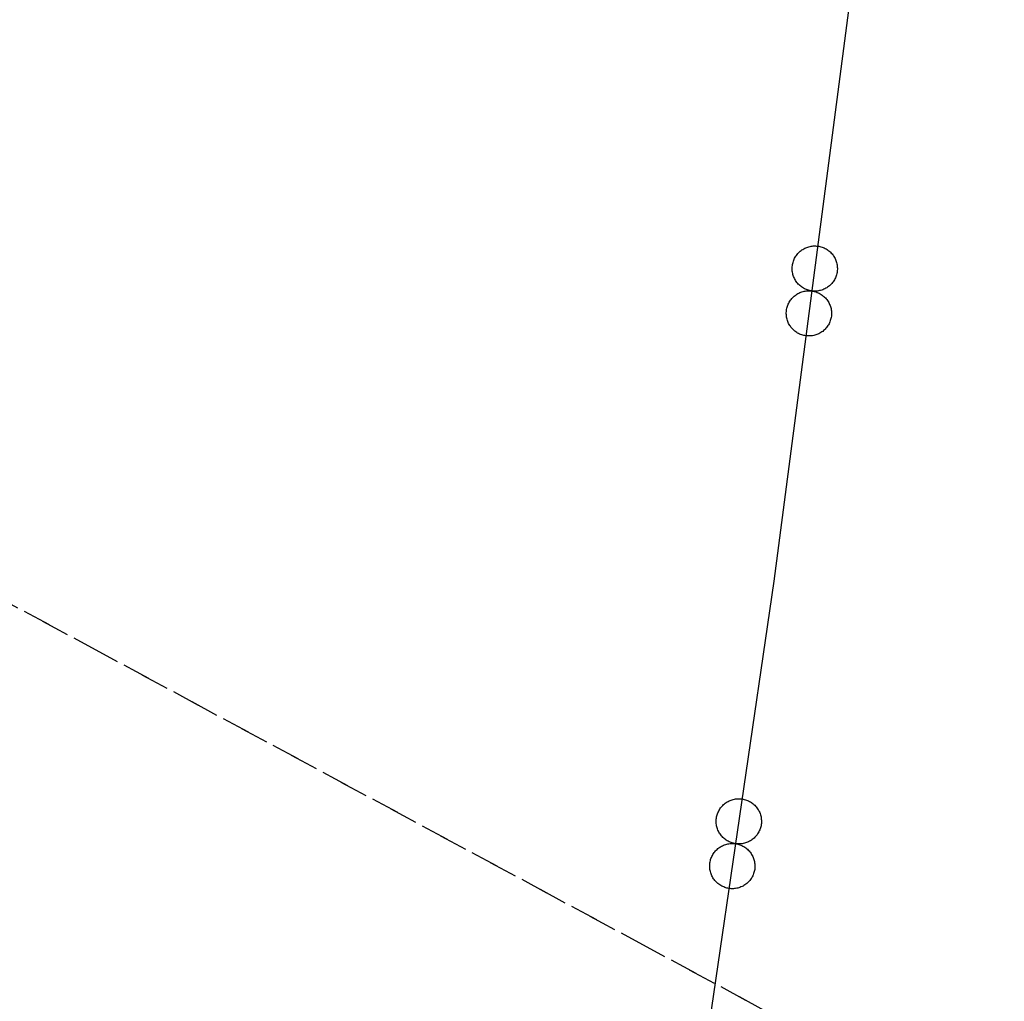
# Model space of a CAD drawing. Extents: x 612422 to 614866, y 6608474 to 6612002.
# Drawn here: x 613988 to 614022, y 6610340 to 6610375 of the extents above; entities that cross this region are included whole.
import ezdxf

# ---------------------------------------------------------------- set-up
doc = ezdxf.new("R2010")
doc.units = 0
doc.linetypes.add('XKITLINE00', pattern=[0])
doc.linetypes.add('XKITLINE01', pattern=[2, 1, -1])

msp = doc.modelspace()

# ---------------------------------------------------------------- linework, layer by layer
at = {"color": 200, "linetype": 'XKITLINE00'}
for p, q in [((614021.289, 6610409.016), (614014.27, 6610355.352)), ((614015.327, 6610367.11), (614015.362, 6610367.128)), ((614015.362, 6610367.128), (614015.397, 6610367.145)), ((614015.397, 6610367.145), (614015.434, 6610367.159)), ((614015.434, 6610367.159), (614015.471, 6610367.172)), ((614015.471, 6610367.172), (614015.508, 6610367.183)), ((614015.508, 6610367.183), (614015.547, 6610367.193)), ((614015.547, 6610367.193), (614015.585, 6610367.2)), ((614015.585, 6610367.2), (614015.624, 6610367.206)), ((614015.624, 6610367.206), (614015.663, 6610367.209)), ((614015.663, 6610367.209), (614015.702, 6610367.211)), ((614015.702, 6610367.211), (614015.742, 6610367.21)), ((614015.742, 6610367.21), (614015.781, 6610367.208)), ((614015.781, 6610367.208), (614015.82, 6610367.204)), ((614015.82, 6610367.204), (614015.859, 6610367.198)), ((614015.859, 6610367.198), (614015.897, 6610367.19)), ((614015.897, 6610367.19), (614015.935, 6610367.18)), ((614015.935, 6610367.18), (614015.973, 6610367.169)), ((614015.973, 6610367.169), (614016.01, 6610367.155)), ((614016.01, 6610367.155), (614016.046, 6610367.14)), ((614016.046, 6610367.14), (614016.081, 6610367.123)), ((614015.004, 6610366.776), (614015.023, 6610366.81)), ((614015.023, 6610366.81), (614015.043, 6610366.844)), ((614015.043, 6610366.844), (614015.065, 6610366.876)), ((614015.065, 6610366.876), (614015.089, 6610366.908)), ((614015.089, 6610366.908), (614015.114, 6610366.938)), ((614015.114, 6610366.938), (614015.141, 6610366.967)), ((614015.141, 6610366.967), (614015.169, 6610366.994)), ((614015.169, 6610366.994), (614015.198, 6610367.02)), ((614015.198, 6610367.02), (614015.229, 6610367.045)), ((614015.229, 6610367.045), (614015.26, 6610367.068)), ((614015.26, 6610367.068), (614015.293, 6610367.09)), ((614015.293, 6610367.09), (614015.327, 6610367.11)), ((614016.081, 6610367.123), (614016.116, 6610367.104)), ((614016.116, 6610367.104), (614016.149, 6610367.084)), ((614016.149, 6610367.084), (614016.182, 6610367.062)), ((614016.182, 6610367.062), (614016.213, 6610367.038)), ((614016.213, 6610367.038), (614016.243, 6610367.013)), ((614016.243, 6610367.013), (614016.272, 6610366.986)), ((614016.272, 6610366.986), (614016.3, 6610366.958)), ((614016.3, 6610366.958), (614016.326, 6610366.929)), ((614016.326, 6610366.929), (614016.35, 6610366.898)), ((614016.35, 6610366.898), (614016.374, 6610366.867)), ((614016.374, 6610366.867), (614016.395, 6610366.834)), ((614016.395, 6610366.834), (614016.415, 6610366.8)), ((614016.415, 6610366.8), (614016.433, 6610366.765)), ((614014.916, 6610366.397), (614014.917, 6610366.436)), ((614014.917, 6610366.436), (614014.919, 6610366.476)), ((614014.919, 6610366.476), (614014.923, 6610366.515)), ((614014.923, 6610366.515), (614014.929, 6610366.553)), ((614014.929, 6610366.553), (614014.937, 6610366.592)), ((614014.937, 6610366.592), (614014.947, 6610366.63)), ((614014.947, 6610366.63), (614014.958, 6610366.667)), ((614014.958, 6610366.667), (614014.972, 6610366.704)), ((614014.972, 6610366.704), (614014.987, 6610366.74)), ((614014.987, 6610366.74), (614015.004, 6610366.776)), ((614016.433, 6610366.765), (614016.45, 6610366.73)), ((614016.45, 6610366.73), (614016.465, 6610366.693)), ((614016.465, 6610366.693), (614016.478, 6610366.656)), ((614016.478, 6610366.656), (614016.489, 6610366.619)), ((614016.489, 6610366.619), (614016.498, 6610366.58)), ((614016.498, 6610366.58), (614016.505, 6610366.542)), ((614016.505, 6610366.542), (614016.511, 6610366.503)), ((614016.511, 6610366.503), (614016.514, 6610366.464)), ((614016.514, 6610366.464), (614016.516, 6610366.425)), ((614014.918, 6610366.358), (614014.916, 6610366.397)), ((614014.921, 6610366.319), (614014.918, 6610366.358)), ((614014.927, 6610366.28), (614014.921, 6610366.319)), ((614014.934, 6610366.241), (614014.927, 6610366.28)), ((614014.944, 6610366.203), (614014.934, 6610366.241)), ((614014.955, 6610366.166), (614014.944, 6610366.203)), ((614014.968, 6610366.128), (614014.955, 6610366.166)), ((614014.982, 6610366.092), (614014.968, 6610366.128)), ((614014.999, 6610366.056), (614014.982, 6610366.092)), ((614016.445, 6610366.081), (614016.428, 6610366.046)), ((614016.46, 6610366.117), (614016.445, 6610366.081)), ((614016.474, 6610366.154), (614016.46, 6610366.117)), ((614016.486, 6610366.192), (614016.474, 6610366.154)), ((614016.495, 6610366.23), (614016.486, 6610366.192)), ((614016.503, 6610366.268), (614016.495, 6610366.23)), ((614016.509, 6610366.307), (614016.503, 6610366.268)), ((614016.514, 6610366.346), (614016.509, 6610366.307)), ((614016.516, 6610366.385), (614016.514, 6610366.346)), ((614016.516, 6610366.425), (614016.516, 6610366.385)), ((614015.017, 6610366.022), (614014.999, 6610366.056)), ((614015.037, 6610365.988), (614015.017, 6610366.022)), ((614015.059, 6610365.955), (614015.037, 6610365.988)), ((614015.082, 6610365.923), (614015.059, 6610365.955)), ((614015.107, 6610365.893), (614015.082, 6610365.923)), ((614015.133, 6610365.864), (614015.107, 6610365.893)), ((614015.16, 6610365.836), (614015.133, 6610365.864)), ((614015.189, 6610365.809), (614015.16, 6610365.836)), ((614015.219, 6610365.784), (614015.189, 6610365.809)), ((614015.251, 6610365.76), (614015.219, 6610365.784)), ((614015.283, 6610365.738), (614015.251, 6610365.76)), ((614015.317, 6610365.718), (614015.283, 6610365.738)), ((614016.139, 6610365.732), (614016.105, 6610365.712)), ((614016.172, 6610365.753), (614016.139, 6610365.732)), ((614016.204, 6610365.777), (614016.172, 6610365.753)), ((614016.234, 6610365.801), (614016.204, 6610365.777)), ((614016.264, 6610365.827), (614016.234, 6610365.801)), ((614016.291, 6610365.855), (614016.264, 6610365.827)), ((614016.318, 6610365.884), (614016.291, 6610365.855)), ((614016.343, 6610365.914), (614016.318, 6610365.884)), ((614016.367, 6610365.945), (614016.343, 6610365.914)), ((614016.389, 6610365.978), (614016.367, 6610365.945)), ((614016.409, 6610366.011), (614016.389, 6610365.978)), ((614016.428, 6610366.046), (614016.409, 6610366.011)), ((614014.933, 6610365.38), (614014.961, 6610365.408)), ((614014.961, 6610365.408), (614014.991, 6610365.434)), ((614014.991, 6610365.434), (614015.021, 6610365.459)), ((614015.021, 6610365.459), (614015.053, 6610365.482)), ((614015.053, 6610365.482), (614015.086, 6610365.503)), ((614015.086, 6610365.503), (614015.119, 6610365.523)), ((614015.119, 6610365.523), (614015.154, 6610365.542)), ((614015.154, 6610365.542), (614015.19, 6610365.558)), ((614015.19, 6610365.558), (614015.226, 6610365.573)), ((614015.226, 6610365.573), (614015.263, 6610365.586)), ((614015.263, 6610365.586), (614015.301, 6610365.597)), ((614015.301, 6610365.597), (614015.339, 6610365.606)), ((614015.351, 6610365.699), (614015.317, 6610365.718)), ((614015.339, 6610365.606), (614015.378, 6610365.614)), ((614015.387, 6610365.682), (614015.351, 6610365.699)), ((614015.378, 6610365.614), (614015.417, 6610365.619)), ((614015.423, 6610365.667), (614015.387, 6610365.682)), ((614015.417, 6610365.619), (614015.456, 6610365.623)), ((614015.46, 6610365.653), (614015.423, 6610365.667)), ((614015.456, 6610365.623), (614015.495, 6610365.624)), ((614015.497, 6610365.641), (614015.46, 6610365.653)), ((614015.495, 6610365.624), (614015.534, 6610365.624)), ((614015.535, 6610365.632), (614015.497, 6610365.641)), ((614015.534, 6610365.624), (614015.573, 6610365.622)), ((614015.574, 6610365.624), (614015.535, 6610365.632)), ((614015.573, 6610365.622), (614015.612, 6610365.618)), ((614015.612, 6610365.618), (614015.574, 6610365.624)), ((614015.574, 6610365.624), (614015.574, 6610365.624)), ((614015.612, 6610365.618), (614015.651, 6610365.612)), ((614015.651, 6610365.614), (614015.612, 6610365.618)), ((614015.691, 6610365.611), (614015.651, 6610365.614)), ((614015.651, 6610365.612), (614015.69, 6610365.604)), ((614015.69, 6610365.604), (614015.728, 6610365.594)), ((614015.73, 6610365.611), (614015.691, 6610365.611)), ((614015.728, 6610365.594), (614015.765, 6610365.582)), ((614015.769, 6610365.613), (614015.73, 6610365.611)), ((614015.765, 6610365.582), (614015.802, 6610365.569)), ((614015.808, 6610365.616), (614015.769, 6610365.613)), ((614015.802, 6610365.569), (614015.838, 6610365.553)), ((614015.847, 6610365.622), (614015.808, 6610365.616)), ((614015.838, 6610365.553), (614015.874, 6610365.536)), ((614015.886, 6610365.629), (614015.847, 6610365.622)), ((614015.874, 6610365.536), (614015.908, 6610365.518)), ((614015.924, 6610365.638), (614015.886, 6610365.629)), ((614015.908, 6610365.518), (614015.942, 6610365.497)), ((614015.962, 6610365.649), (614015.924, 6610365.638)), ((614015.942, 6610365.497), (614015.974, 6610365.475)), ((614015.999, 6610365.662), (614015.962, 6610365.649)), ((614015.974, 6610365.475), (614016.005, 6610365.451)), ((614016.035, 6610365.677), (614015.999, 6610365.662)), ((614016.005, 6610365.451), (614016.036, 6610365.426)), ((614016.071, 6610365.694), (614016.035, 6610365.677)), ((614016.036, 6610365.426), (614016.065, 6610365.4)), ((614016.065, 6610365.4), (614016.092, 6610365.372)), ((614016.105, 6610365.712), (614016.071, 6610365.694)), ((614014.729, 6610365.005), (614014.739, 6610365.043)), ((614014.739, 6610365.043), (614014.751, 6610365.081)), ((614014.751, 6610365.081), (614014.764, 6610365.118)), ((614014.764, 6610365.118), (614014.78, 6610365.154)), ((614014.78, 6610365.154), (614014.797, 6610365.189)), ((614014.797, 6610365.189), (614014.815, 6610365.224)), ((614014.815, 6610365.224), (614014.836, 6610365.257)), ((614014.836, 6610365.257), (614014.858, 6610365.29)), ((614014.858, 6610365.29), (614014.882, 6610365.321)), ((614014.882, 6610365.321), (614014.907, 6610365.351)), ((614014.907, 6610365.351), (614014.933, 6610365.38)), ((614016.092, 6610365.372), (614016.118, 6610365.342)), ((614016.118, 6610365.342), (614016.143, 6610365.312)), ((614016.143, 6610365.312), (614016.166, 6610365.28)), ((614016.166, 6610365.28), (614016.188, 6610365.247)), ((614016.188, 6610365.247), (614016.208, 6610365.214)), ((614016.208, 6610365.214), (614016.226, 6610365.179)), ((614016.226, 6610365.179), (614016.242, 6610365.143)), ((614016.242, 6610365.143), (614016.257, 6610365.107)), ((614016.257, 6610365.107), (614016.27, 6610365.07)), ((614016.27, 6610365.07), (614016.281, 6610365.032)), ((614014.709, 6610364.85), (614014.711, 6610364.889)), ((614014.709, 6610364.811), (614014.709, 6610364.85)), ((614014.71, 6610364.771), (614014.709, 6610364.811)), ((614014.714, 6610364.732), (614014.71, 6610364.771)), ((614014.711, 6610364.889), (614014.715, 6610364.928)), ((614014.719, 6610364.693), (614014.714, 6610364.732)), ((614014.715, 6610364.928), (614014.721, 6610364.967)), ((614014.727, 6610364.655), (614014.719, 6610364.693)), ((614014.721, 6610364.967), (614014.729, 6610365.005)), ((614016.281, 6610365.032), (614016.29, 6610364.994)), ((614016.29, 6610364.994), (614016.298, 6610364.955)), ((614016.302, 6610364.721), (614016.296, 6610364.682)), ((614016.298, 6610364.955), (614016.303, 6610364.916)), ((614016.306, 6610364.76), (614016.302, 6610364.721)), ((614016.303, 6610364.916), (614016.307, 6610364.877)), ((614016.308, 6610364.799), (614016.306, 6610364.76)), ((614016.307, 6610364.877), (614016.309, 6610364.838)), ((614016.309, 6610364.838), (614016.308, 6610364.799)), ((614014.736, 6610364.617), (614014.727, 6610364.655)), ((614014.747, 6610364.579), (614014.736, 6610364.617)), ((614014.76, 6610364.542), (614014.747, 6610364.579)), ((614014.775, 6610364.506), (614014.76, 6610364.542)), ((614014.791, 6610364.47), (614014.775, 6610364.506)), ((614014.81, 6610364.435), (614014.791, 6610364.47)), ((614014.83, 6610364.401), (614014.81, 6610364.435)), ((614014.851, 6610364.369), (614014.83, 6610364.401)), ((614014.874, 6610364.337), (614014.851, 6610364.369)), ((614016.159, 6610364.359), (614016.136, 6610364.328)), ((614016.181, 6610364.391), (614016.159, 6610364.359)), ((614016.202, 6610364.425), (614016.181, 6610364.391)), ((614016.221, 6610364.459), (614016.202, 6610364.425)), ((614016.238, 6610364.495), (614016.221, 6610364.459)), ((614016.253, 6610364.531), (614016.238, 6610364.495)), ((614016.266, 6610364.568), (614016.253, 6610364.531)), ((614016.278, 6610364.605), (614016.266, 6610364.568)), ((614016.288, 6610364.643), (614016.278, 6610364.605)), ((614016.296, 6610364.682), (614016.288, 6610364.643)), ((614014.899, 6610364.306), (614014.874, 6610364.337)), ((614014.925, 6610364.277), (614014.899, 6610364.306)), ((614014.953, 6610364.249), (614014.925, 6610364.277)), ((614014.982, 6610364.222), (614014.953, 6610364.249)), ((614015.012, 6610364.197), (614014.982, 6610364.222)), ((614015.043, 6610364.174), (614015.012, 6610364.197)), ((614015.076, 6610364.152), (614015.043, 6610364.174)), ((614015.109, 6610364.131), (614015.076, 6610364.152)), ((614015.144, 6610364.112), (614015.109, 6610364.131)), ((614015.179, 6610364.095), (614015.144, 6610364.112)), ((614015.215, 6610364.08), (614015.179, 6610364.095)), ((614015.252, 6610364.067), (614015.215, 6610364.08)), ((614015.29, 6610364.055), (614015.252, 6610364.067)), ((614015.328, 6610364.045), (614015.29, 6610364.055)), ((614015.366, 6610364.037), (614015.328, 6610364.045)), ((614015.405, 6610364.031), (614015.366, 6610364.037)), ((614015.366, 6610364.037), (614015.366, 6610364.037)), ((614015.444, 6610364.027), (614015.405, 6610364.031)), ((614015.483, 6610364.025), (614015.444, 6610364.027)), ((614015.522, 6610364.025), (614015.483, 6610364.025)), ((614015.562, 6610364.026), (614015.522, 6610364.025)), ((614015.601, 6610364.03), (614015.562, 6610364.026)), ((614015.64, 6610364.035), (614015.601, 6610364.03)), ((614015.678, 6610364.043), (614015.64, 6610364.035)), ((614015.716, 6610364.052), (614015.678, 6610364.043)), ((614015.754, 6610364.063), (614015.716, 6610364.052)), ((614015.791, 6610364.076), (614015.754, 6610364.063)), ((614015.827, 6610364.091), (614015.791, 6610364.076)), ((614015.863, 6610364.107), (614015.827, 6610364.091)), ((614015.898, 6610364.125), (614015.863, 6610364.107)), ((614015.932, 6610364.145), (614015.898, 6610364.125)), ((614015.964, 6610364.167), (614015.932, 6610364.145)), ((614015.996, 6610364.19), (614015.964, 6610364.167)), ((614016.027, 6610364.215), (614015.996, 6610364.19)), ((614016.056, 6610364.241), (614016.027, 6610364.215)), ((614016.084, 6610364.269), (614016.056, 6610364.241)), ((614016.111, 6610364.297), (614016.084, 6610364.269)), ((614016.136, 6610364.328), (614016.111, 6610364.297)), ((614014.27, 6610355.352), (614007.285, 6610307.555)), ((614012.757, 6610347.61), (614012.794, 6610347.623)), ((614012.794, 6610347.623), (614012.832, 6610347.633)), ((614012.832, 6610347.633), (614012.871, 6610347.642)), ((614012.871, 6610347.642), (614012.909, 6610347.649)), ((614012.909, 6610347.649), (614012.948, 6610347.654)), ((614012.948, 6610347.654), (614012.987, 6610347.657)), ((614012.987, 6610347.657), (614013.027, 6610347.658)), ((614013.027, 6610347.658), (614013.066, 6610347.657)), ((614013.066, 6610347.657), (614013.105, 6610347.654)), ((614013.105, 6610347.654), (614013.144, 6610347.649)), ((614013.144, 6610347.649), (614013.183, 6610347.643)), ((614013.183, 6610347.643), (614013.221, 6610347.634)), ((614013.221, 6610347.634), (614013.259, 6610347.624)), ((614013.259, 6610347.624), (614013.296, 6610347.612)), ((614012.322, 6610347.233), (614012.341, 6610347.267)), ((614012.341, 6610347.267), (614012.362, 6610347.301)), ((614012.362, 6610347.301), (614012.385, 6610347.333)), ((614012.385, 6610347.333), (614012.409, 6610347.364)), ((614012.409, 6610347.364), (614012.434, 6610347.394)), ((614012.434, 6610347.394), (614012.461, 6610347.422)), ((614012.461, 6610347.422), (614012.49, 6610347.449)), ((614012.49, 6610347.449), (614012.52, 6610347.475)), ((614012.52, 6610347.475), (614012.55, 6610347.499)), ((614012.55, 6610347.499), (614012.582, 6610347.522)), ((614012.582, 6610347.522), (614012.616, 6610347.543)), ((614012.616, 6610347.543), (614012.65, 6610347.562)), ((614012.65, 6610347.562), (614012.685, 6610347.58)), ((614012.685, 6610347.58), (614012.721, 6610347.596)), ((614012.721, 6610347.596), (614012.757, 6610347.61)), ((614013.296, 6610347.612), (614013.333, 6610347.597)), ((614013.333, 6610347.597), (614013.369, 6610347.582)), ((614013.369, 6610347.582), (614013.404, 6610347.564)), ((614013.404, 6610347.564), (614013.438, 6610347.545)), ((614013.438, 6610347.545), (614013.471, 6610347.524)), ((614013.471, 6610347.524), (614013.504, 6610347.501)), ((614013.504, 6610347.501), (614013.535, 6610347.477)), ((614013.535, 6610347.477), (614013.564, 6610347.452)), ((614013.564, 6610347.452), (614013.593, 6610347.425)), ((614013.593, 6610347.425), (614013.62, 6610347.396)), ((614013.62, 6610347.396), (614013.646, 6610347.367)), ((614013.646, 6610347.367), (614013.67, 6610347.336)), ((614013.67, 6610347.336), (614013.693, 6610347.304)), ((614013.693, 6610347.304), (614013.714, 6610347.27)), ((614013.714, 6610347.27), (614013.733, 6610347.236)), ((614012.229, 6610346.895), (614012.232, 6610346.934)), ((614012.232, 6610346.934), (614012.237, 6610346.973)), ((614012.237, 6610346.973), (614012.243, 6610347.012)), ((614012.243, 6610347.012), (614012.252, 6610347.05)), ((614012.252, 6610347.05), (614012.262, 6610347.088)), ((614012.262, 6610347.088), (614012.275, 6610347.126)), ((614012.275, 6610347.126), (614012.289, 6610347.162)), ((614012.289, 6610347.162), (614012.304, 6610347.198)), ((614012.304, 6610347.198), (614012.322, 6610347.233)), ((614013.733, 6610347.236), (614013.751, 6610347.201)), ((614013.751, 6610347.201), (614013.767, 6610347.165)), ((614013.767, 6610347.165), (614013.781, 6610347.129)), ((614013.781, 6610347.129), (614013.793, 6610347.092)), ((614013.793, 6610347.092), (614013.804, 6610347.054)), ((614013.804, 6610347.054), (614013.813, 6610347.015)), ((614013.813, 6610347.015), (614013.819, 6610346.977)), ((614013.819, 6610346.977), (614013.824, 6610346.938)), ((614013.824, 6610346.938), (614013.827, 6610346.899)), ((614012.228, 6610346.856), (614012.229, 6610346.895)), ((614012.229, 6610346.817), (614012.228, 6610346.856)), ((614012.232, 6610346.778), (614012.229, 6610346.817)), ((614012.237, 6610346.739), (614012.232, 6610346.778)), ((614012.244, 6610346.7), (614012.237, 6610346.739)), ((614012.253, 6610346.662), (614012.244, 6610346.7)), ((614012.263, 6610346.624), (614012.253, 6610346.662)), ((614012.276, 6610346.587), (614012.263, 6610346.624)), ((614012.29, 6610346.55), (614012.276, 6610346.587)), ((614013.782, 6610346.59), (614013.768, 6610346.553)), ((614013.794, 6610346.627), (614013.782, 6610346.59)), ((614013.805, 6610346.665), (614013.794, 6610346.627)), ((614013.813, 6610346.703), (614013.805, 6610346.665)), ((614013.82, 6610346.742), (614013.813, 6610346.703)), ((614013.825, 6610346.781), (614013.82, 6610346.742)), ((614013.827, 6610346.82), (614013.825, 6610346.781)), ((614013.827, 6610346.899), (614013.828, 6610346.859)), ((614013.828, 6610346.859), (614013.827, 6610346.82)), ((614012.306, 6610346.514), (614012.29, 6610346.55)), ((614012.324, 6610346.479), (614012.306, 6610346.514)), ((614012.343, 6610346.445), (614012.324, 6610346.479)), ((614012.364, 6610346.412), (614012.343, 6610346.445)), ((614012.387, 6610346.38), (614012.364, 6610346.412)), ((614012.411, 6610346.349), (614012.387, 6610346.38)), ((614012.437, 6610346.319), (614012.411, 6610346.349)), ((614012.464, 6610346.291), (614012.437, 6610346.319)), ((614012.492, 6610346.264), (614012.464, 6610346.291)), ((614012.522, 6610346.238), (614012.492, 6610346.264)), ((614012.553, 6610346.214), (614012.522, 6610346.238)), ((614013.537, 6610346.24), (614013.506, 6610346.216)), ((614013.567, 6610346.266), (614013.537, 6610346.24)), ((614013.595, 6610346.293), (614013.567, 6610346.266)), ((614013.622, 6610346.322), (614013.595, 6610346.293)), ((614013.648, 6610346.352), (614013.622, 6610346.322)), ((614013.672, 6610346.383), (614013.648, 6610346.352)), ((614013.694, 6610346.415), (614013.672, 6610346.383)), ((614013.715, 6610346.448), (614013.694, 6610346.415)), ((614013.735, 6610346.482), (614013.715, 6610346.448)), ((614013.752, 6610346.517), (614013.735, 6610346.482)), ((614013.768, 6610346.553), (614013.752, 6610346.517)), ((614012.258, 6610345.866), (614012.288, 6610345.892)), ((614012.288, 6610345.892), (614012.319, 6610345.916)), ((614012.319, 6610345.916), (614012.351, 6610345.939)), ((614012.351, 6610345.939), (614012.384, 6610345.96)), ((614012.384, 6610345.96), (614012.418, 6610345.979)), ((614012.418, 6610345.979), (614012.453, 6610345.997)), ((614012.453, 6610345.997), (614012.489, 6610346.013)), ((614012.489, 6610346.013), (614012.526, 6610346.027)), ((614012.526, 6610346.027), (614012.563, 6610346.04)), ((614012.585, 6610346.192), (614012.553, 6610346.214)), ((614012.563, 6610346.04), (614012.601, 6610346.05)), ((614012.619, 6610346.171), (614012.585, 6610346.192)), ((614012.601, 6610346.05), (614012.639, 6610346.059)), ((614012.653, 6610346.151), (614012.619, 6610346.171)), ((614012.639, 6610346.059), (614012.678, 6610346.066)), ((614012.688, 6610346.134), (614012.653, 6610346.151)), ((614012.678, 6610346.066), (614012.717, 6610346.07)), ((614012.724, 6610346.118), (614012.688, 6610346.134)), ((614012.717, 6610346.07), (614012.756, 6610346.073)), ((614012.76, 6610346.104), (614012.724, 6610346.118)), ((614012.756, 6610346.073), (614012.795, 6610346.074)), ((614012.798, 6610346.092), (614012.76, 6610346.104)), ((614012.795, 6610346.074), (614012.835, 6610346.074)), ((614012.836, 6610346.081), (614012.798, 6610346.092)), ((614012.835, 6610346.074), (614012.874, 6610346.071)), ((614012.874, 6610346.073), (614012.836, 6610346.081)), ((614012.913, 6610346.066), (614012.874, 6610346.073)), ((614012.874, 6610346.073), (614012.874, 6610346.073)), ((614012.874, 6610346.071), (614012.913, 6610346.066)), ((614012.913, 6610346.066), (614012.951, 6610346.059)), ((614012.952, 6610346.061), (614012.913, 6610346.066)), ((614012.951, 6610346.059), (614012.99, 6610346.051)), ((614012.991, 6610346.059), (614012.952, 6610346.061)), ((614012.99, 6610346.051), (614013.028, 6610346.041)), ((614013.03, 6610346.058), (614012.991, 6610346.059)), ((614013.028, 6610346.041), (614013.065, 6610346.028)), ((614013.069, 6610346.059), (614013.03, 6610346.058)), ((614013.065, 6610346.028), (614013.102, 6610346.014)), ((614013.108, 6610346.062), (614013.069, 6610346.059)), ((614013.102, 6610346.014), (614013.137, 6610345.998)), ((614013.147, 6610346.067), (614013.108, 6610346.062)), ((614013.137, 6610345.998), (614013.173, 6610345.981)), ((614013.186, 6610346.073), (614013.147, 6610346.067)), ((614013.173, 6610345.981), (614013.207, 6610345.962)), ((614013.224, 6610346.082), (614013.186, 6610346.073)), ((614013.207, 6610345.962), (614013.24, 6610345.941)), ((614013.262, 6610346.093), (614013.224, 6610346.082)), ((614013.24, 6610345.941), (614013.272, 6610345.918)), ((614013.299, 6610346.105), (614013.262, 6610346.093)), ((614013.272, 6610345.918), (614013.303, 6610345.894)), ((614013.336, 6610346.119), (614013.299, 6610346.105)), ((614013.303, 6610345.894), (614013.333, 6610345.868)), ((614013.372, 6610346.135), (614013.336, 6610346.119)), ((614013.407, 6610346.153), (614013.372, 6610346.135)), ((614013.441, 6610346.172), (614013.407, 6610346.153)), ((614013.474, 6610346.193), (614013.441, 6610346.172)), ((614013.506, 6610346.216), (614013.474, 6610346.193)), ((614012.031, 6610345.505), (614012.043, 6610345.542)), ((614012.043, 6610345.542), (614012.057, 6610345.579)), ((614012.057, 6610345.579), (614012.073, 6610345.615)), ((614012.073, 6610345.615), (614012.091, 6610345.65)), ((614012.091, 6610345.65), (614012.11, 6610345.684)), ((614012.11, 6610345.684), (614012.131, 6610345.718)), ((614012.131, 6610345.718), (614012.153, 6610345.75)), ((614012.153, 6610345.75), (614012.178, 6610345.781)), ((614012.178, 6610345.781), (614012.203, 6610345.81)), ((614012.203, 6610345.81), (614012.23, 6610345.839)), ((614012.23, 6610345.839), (614012.258, 6610345.866)), ((614013.333, 6610345.868), (614013.361, 6610345.841)), ((614013.361, 6610345.841), (614013.389, 6610345.813)), ((614013.389, 6610345.813), (614013.414, 6610345.783)), ((614013.414, 6610345.783), (614013.439, 6610345.752)), ((614013.439, 6610345.752), (614013.461, 6610345.72)), ((614013.461, 6610345.72), (614013.482, 6610345.687)), ((614013.482, 6610345.687), (614013.502, 6610345.653)), ((614013.502, 6610345.653), (614013.519, 6610345.618)), ((614013.519, 6610345.618), (614013.535, 6610345.582)), ((614013.535, 6610345.582), (614013.55, 6610345.546)), ((614013.55, 6610345.546), (614013.562, 6610345.508)), ((614011.997, 6610345.273), (614011.998, 6610345.312)), ((614011.998, 6610345.234), (614011.997, 6610345.273)), ((614011.998, 6610345.312), (614012.001, 6610345.351)), ((614012.001, 6610345.194), (614011.998, 6610345.234)), ((614012.001, 6610345.351), (614012.005, 6610345.39)), ((614012.006, 6610345.155), (614012.001, 6610345.194)), ((614012.005, 6610345.39), (614012.012, 6610345.429)), ((614012.012, 6610345.429), (614012.021, 6610345.467)), ((614012.021, 6610345.467), (614012.031, 6610345.505)), ((614013.562, 6610345.508), (614013.573, 6610345.471)), ((614013.573, 6610345.471), (614013.581, 6610345.432)), ((614013.581, 6610345.432), (614013.588, 6610345.394)), ((614013.588, 6610345.394), (614013.593, 6610345.355)), ((614013.593, 6610345.198), (614013.589, 6610345.159)), ((614013.593, 6610345.355), (614013.596, 6610345.315)), ((614013.596, 6610345.237), (614013.593, 6610345.198)), ((614013.596, 6610345.315), (614013.597, 6610345.276)), ((614013.597, 6610345.276), (614013.596, 6610345.237)), ((614012.013, 6610345.117), (614012.006, 6610345.155)), ((614012.021, 6610345.078), (614012.013, 6610345.117)), ((614012.032, 6610345.041), (614012.021, 6610345.078)), ((614012.044, 6610345.003), (614012.032, 6610345.041)), ((614012.059, 6610344.967), (614012.044, 6610345.003)), ((614012.075, 6610344.931), (614012.059, 6610344.967)), ((614012.092, 6610344.896), (614012.075, 6610344.931)), ((614012.112, 6610344.862), (614012.092, 6610344.896)), ((614012.133, 6610344.829), (614012.112, 6610344.862)), ((614012.155, 6610344.797), (614012.133, 6610344.829)), ((614013.463, 6610344.831), (614013.441, 6610344.799)), ((614013.484, 6610344.865), (614013.463, 6610344.831)), ((614013.503, 6610344.899), (614013.484, 6610344.865)), ((614013.521, 6610344.934), (614013.503, 6610344.899)), ((614013.537, 6610344.97), (614013.521, 6610344.934)), ((614013.551, 6610345.007), (614013.537, 6610344.97)), ((614013.563, 6610345.044), (614013.551, 6610345.007)), ((614013.573, 6610345.082), (614013.563, 6610345.044)), ((614013.582, 6610345.12), (614013.573, 6610345.082)), ((614013.589, 6610345.159), (614013.582, 6610345.12)), ((614012.18, 6610344.766), (614012.155, 6610344.797)), ((614012.205, 6610344.736), (614012.18, 6610344.766)), ((614012.233, 6610344.708), (614012.205, 6610344.736)), ((614012.261, 6610344.681), (614012.233, 6610344.708)), ((614012.291, 6610344.655), (614012.261, 6610344.681)), ((614012.322, 6610344.631), (614012.291, 6610344.655)), ((614012.354, 6610344.608), (614012.322, 6610344.631)), ((614012.387, 6610344.587), (614012.354, 6610344.608)), ((614012.421, 6610344.568), (614012.387, 6610344.587)), ((614012.457, 6610344.551), (614012.421, 6610344.568)), ((614012.492, 6610344.535), (614012.457, 6610344.551)), ((614012.529, 6610344.521), (614012.492, 6610344.535)), ((614012.566, 6610344.508), (614012.529, 6610344.521)), ((614012.604, 6610344.498), (614012.566, 6610344.508)), ((614012.643, 6610344.49), (614012.604, 6610344.498)), ((614012.681, 6610344.483), (614012.643, 6610344.49)), ((614012.643, 6610344.49), (614012.643, 6610344.49)), ((614012.72, 6610344.478), (614012.681, 6610344.483)), ((614012.759, 6610344.475), (614012.72, 6610344.478)), ((614012.877, 6610344.479), (614012.838, 6610344.476)), ((614012.916, 6610344.483), (614012.877, 6610344.479)), ((614012.955, 6610344.49), (614012.916, 6610344.483)), ((614012.993, 6610344.499), (614012.955, 6610344.49)), ((614013.031, 6610344.509), (614012.993, 6610344.499)), ((614013.068, 6610344.522), (614013.031, 6610344.509)), ((614013.105, 6610344.536), (614013.068, 6610344.522)), ((614013.141, 6610344.552), (614013.105, 6610344.536)), ((614013.176, 6610344.57), (614013.141, 6610344.552)), ((614013.21, 6610344.589), (614013.176, 6610344.57)), ((614013.243, 6610344.61), (614013.21, 6610344.589)), ((614013.275, 6610344.633), (614013.243, 6610344.61)), ((614013.306, 6610344.657), (614013.275, 6610344.633)), ((614013.336, 6610344.683), (614013.306, 6610344.657)), ((614013.364, 6610344.71), (614013.336, 6610344.683)), ((614013.391, 6610344.739), (614013.364, 6610344.71)), ((614013.417, 6610344.768), (614013.391, 6610344.739)), ((614013.441, 6610344.799), (614013.417, 6610344.768)), ((614012.799, 6610344.475), (614012.759, 6610344.475)), ((614012.838, 6610344.476), (614012.799, 6610344.475))]:
    msp.add_line(p, q, dxfattribs=at)
at = {"color": 2, "linetype": 'XKITLINE01'}
for p, q in [((613951.41, 6610373.859), (614206.961, 6610236.18)), ((614206.961, 6610236.18), (613951.41, 6610373.859))]:
    msp.add_line(p, q, dxfattribs=at)

doc.saveas('drawing.dxf')
